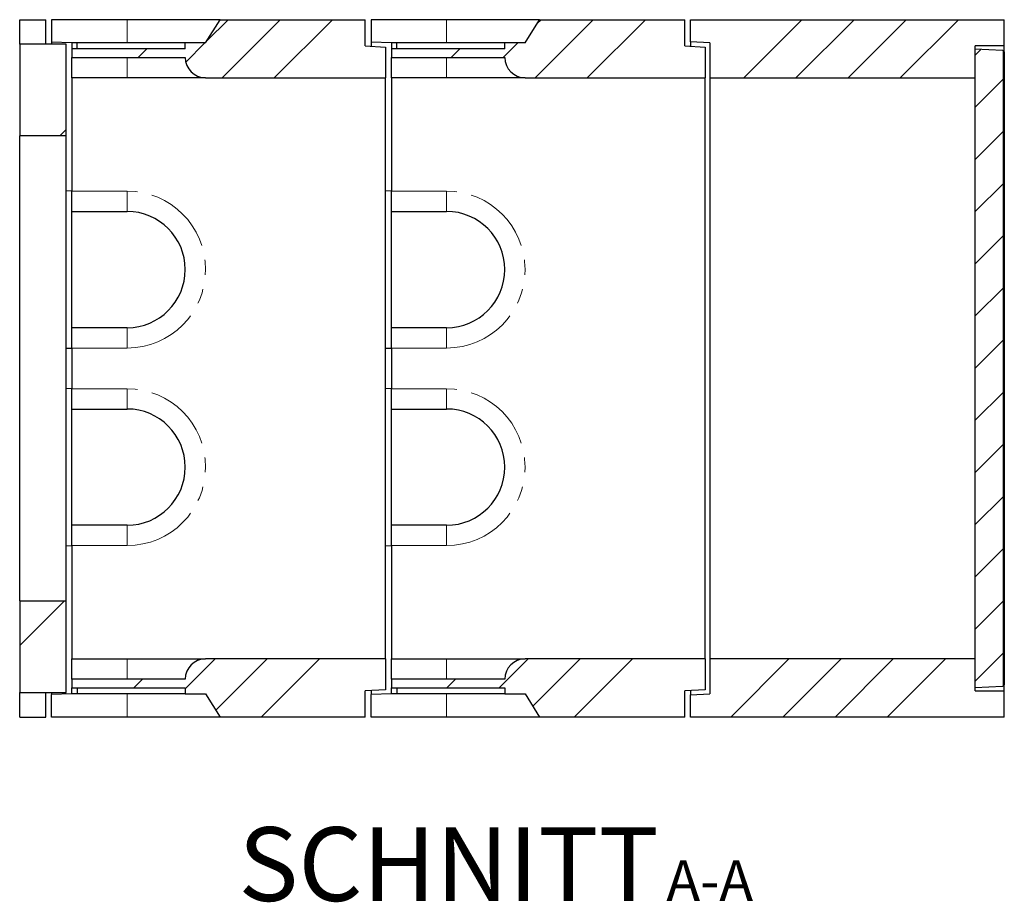
# Model space of a CAD drawing. Units: millimetres. Extents: x 35 to 327, y 21 to 333.
# Drawn here: x 138 to 222, y 21 to 97 of the extents above; entities that cross this region are included whole.
import ezdxf

# ---------------------------------------------------------------- set-up
doc = ezdxf.new("R2010")
doc.units = ezdxf.units.MM
doc.linetypes.add('PHANTOM', pattern=[12.7, 6.35, -1.27, 1.27, -1.27, 1.27, -1.27])
doc.layers.add('O-TEKST', color=7, linetype='Continuous')
doc.styles.add('SLDTEXTSTYLE0', font='TXT', dxfattribs={"width": 0.75})

# ---------------------------------------------------------------- blocks, each defined once
blk = doc.blocks.new('SW_NOTE_0')
at = {"layer": 'O-TEKST', "color": 0, "attachment_point": 2, "style": 'SLDTEXTSTYLE0'}
for s, insert, char_height in [('SCHNITT', (16.073, 8.186), 6.35), ('A-A', (38.554, 5.347), 3.5)]:
    blk.add_mtext(s, dxfattribs=dict(at, insert=insert, char_height=char_height))

msp = doc.modelspace()

# ---------------------------------------------------------------- hatches: boundary and pattern name
at = {"linetype": 'Continuous', "lineweight": 18}
h = msp.add_hatch(dxfattribs=at)
h.set_pattern_fill('ANSI34', style=0)
edge = h.paths.add_edge_path(flags=0)
edge.add_line((154.932, 97.247), (153.683, 95.247))
edge.add_line((153.683, 95.247), (151.932, 95.247))
edge.add_line((151.932, 95.247), (151.932, 94.747))
edge.add_line((151.932, 94.747), (142.182, 94.747))
edge.add_line((142.182, 94.747), (142.182, 93.997))
edge.add_line((142.182, 93.997), (151.932, 93.997))
edge.add_arc((153.682, 93.997), 1.75, 180, 270)
edge.add_line((153.682, 92.247), (169.182, 92.247))
edge.add_line((169.182, 92.247), (169.182, 94.897))
edge.add_line((169.182, 94.897), (167.432, 94.997))
edge.add_line((167.432, 94.997), (167.432, 97.247))
edge.add_line((167.432, 97.247), (154.932, 97.247))
h = msp.add_hatch(dxfattribs=at)
h.set_pattern_fill('ANSI34', style=0)
edge = h.paths.add_edge_path(flags=0)
edge.add_line((182.432, 97.247), (181.183, 95.247))
edge.add_line((181.183, 95.247), (179.432, 95.247))
edge.add_line((179.432, 95.247), (179.432, 94.747))
edge.add_line((179.432, 94.747), (169.682, 94.747))
edge.add_line((169.682, 94.747), (169.682, 93.997))
edge.add_line((169.682, 93.997), (179.432, 93.997))
edge.add_arc((181.182, 93.997), 1.75, 180, 270)
edge.add_line((181.182, 92.247), (196.682, 92.247))
edge.add_line((196.682, 92.247), (196.682, 94.897))
edge.add_line((196.682, 94.897), (194.932, 94.997))
edge.add_line((194.932, 94.997), (194.932, 97.247))
edge.add_line((194.932, 97.247), (182.432, 97.247))
h = msp.add_hatch(dxfattribs=at)
h.set_pattern_fill('ANSI34', style=0)
h.paths.add_polyline_path([(219.932, 94.997), (222.432, 94.997), (222.432, 97.247), (195.432, 97.247), (195.432, 95.347), (197.082, 95.247), (197.082, 92.247), (219.932, 92.247)], flags=0)
h = msp.add_hatch(dxfattribs=at)
h.set_pattern_fill('ANSI34', style=0)
h.paths.add_polyline_path([(137.682, 87.247), (141.682, 87.247), (141.682, 95.147), (137.682, 95.147)], flags=0)
h = msp.add_hatch(dxfattribs=at)
h.set_pattern_fill('ANSI31', style=0)
h.paths.add_polyline_path([(219.932, 94.747), (219.932, 39.747), (222.274, 39.864), (222.36, 39.949), (222.36, 94.544), (222.274, 94.629)], flags=0)
h = msp.add_hatch(dxfattribs=at)
h.set_pattern_fill('ANSI34', style=0)
h.paths.add_polyline_path([(141.682, 47.247), (137.682, 47.247), (137.682, 39.347), (141.682, 39.347)], flags=0)
h = msp.add_hatch(dxfattribs=at)
h.set_pattern_fill('ANSI34', style=0)
edge = h.paths.add_edge_path(flags=0)
edge.add_line((142.182, 39.747), (151.932, 39.747))
edge.add_line((151.932, 39.747), (151.932, 39.247))
edge.add_line((151.932, 39.247), (153.683, 39.247))
edge.add_line((153.683, 39.247), (154.932, 37.247))
edge.add_line((154.932, 37.247), (167.432, 37.247))
edge.add_line((167.432, 37.247), (167.432, 39.497))
edge.add_line((167.432, 39.497), (169.182, 39.597))
edge.add_line((169.182, 39.597), (169.182, 42.247))
edge.add_line((169.182, 42.247), (153.682, 42.247))
edge.add_arc((153.682, 40.497), 1.75, 90, 180)
edge.add_line((151.932, 40.497), (142.182, 40.497))
edge.add_line((142.182, 40.497), (142.182, 39.747))
h = msp.add_hatch(dxfattribs=at)
h.set_pattern_fill('ANSI34', style=0)
edge = h.paths.add_edge_path(flags=0)
edge.add_line((169.682, 39.747), (179.432, 39.747))
edge.add_line((179.432, 39.747), (179.432, 39.247))
edge.add_line((179.432, 39.247), (181.183, 39.247))
edge.add_line((181.183, 39.247), (182.432, 37.247))
edge.add_line((182.432, 37.247), (194.932, 37.247))
edge.add_line((194.932, 37.247), (194.932, 39.497))
edge.add_line((194.932, 39.497), (196.682, 39.597))
edge.add_line((196.682, 39.597), (196.682, 42.247))
edge.add_line((196.682, 42.247), (181.182, 42.247))
edge.add_arc((181.182, 40.497), 1.75, 90, 180)
edge.add_line((179.432, 40.497), (169.682, 40.497))
edge.add_line((169.682, 40.497), (169.682, 39.747))
h = msp.add_hatch(dxfattribs=at)
h.set_pattern_fill('ANSI34', style=0)
h.paths.add_polyline_path([(195.432, 37.247), (222.432, 37.247), (222.432, 39.497), (219.932, 39.497), (219.932, 42.247), (197.082, 42.247), (197.082, 39.247), (195.432, 39.147)], flags=0)

# ---------------------------------------------------------------- linework, layer by layer
at = {"color": 7, "linetype": 'Continuous', "lineweight": 25}
for p, q in [((137.682, 97.247), (139.932, 97.247)), ((137.682, 95.147), (137.682, 97.247)), ((139.932, 95.147), (139.932, 97.247)), ((140.432, 97.247), (140.432, 95.322)), ((146.932, 97.247), (140.432, 97.247)), ((154.932, 97.247), (146.932, 97.247)), ((153.683, 95.247), (154.932, 97.247)), ((154.932, 97.247), (167.432, 97.247)), ((167.432, 94.997), (167.432, 97.247)), ((167.932, 97.247), (167.932, 95.322)), ((174.432, 97.247), (167.932, 97.247)), ((182.432, 97.247), (174.432, 97.247)), ((181.183, 95.247), (182.432, 97.247)), ((182.432, 97.247), (194.932, 97.247)), ((194.932, 94.997), (194.932, 97.247)), ((195.432, 97.247), (222.432, 97.247)), ((195.432, 95.347), (195.432, 97.247)), ((222.432, 94.997), (222.432, 97.247)), ((141.682, 95.147), (137.682, 95.147)), ((137.682, 95.147), (137.682, 87.247)), ((142.182, 95.248), (140.432, 95.322)), ((140.432, 95.322), (140.432, 95.147)), ((141.682, 87.247), (141.682, 95.147)), ((142.182, 95.248), (142.182, 95.247)), ((142.631, 95.247), (142.182, 95.247)), ((142.182, 95.247), (142.182, 94.747)), ((142.631, 94.747), (142.631, 95.247)), ((151.932, 95.247), (142.631, 95.247)), ((151.932, 94.747), (151.932, 95.247)), ((153.683, 95.247), (151.932, 95.247)), ((167.432, 94.997), (169.182, 94.897)), ((169.682, 95.248), (167.932, 95.322)), ((167.932, 95.322), (167.932, 94.968)), ((169.682, 95.248), (169.682, 95.247)), ((170.131, 95.247), (169.682, 95.247)), ((169.682, 95.247), (169.682, 94.747)), ((170.131, 94.747), (170.131, 95.247)), ((179.432, 95.247), (170.131, 95.247)), ((179.432, 94.747), (179.432, 95.247)), ((181.183, 95.247), (179.432, 95.247)), ((194.932, 94.997), (196.682, 94.897)), ((197.082, 95.247), (195.432, 95.347)), ((195.432, 95.347), (195.432, 94.968)), ((197.082, 95.247), (197.082, 92.247)), ((219.932, 92.247), (219.932, 94.997)), ((222.432, 94.997), (219.932, 94.997)), ((222.432, 94.472), (222.432, 94.997)), ((151.932, 94.747), (142.182, 94.747)), ((142.182, 94.747), (142.182, 93.997)), ((169.182, 94.897), (169.182, 92.247)), ((179.432, 94.747), (169.682, 94.747)), ((169.682, 94.747), (169.682, 93.997)), ((196.682, 94.897), (196.682, 92.247)), ((219.932, 94.747), (222.274, 94.629)), ((219.932, 39.747), (219.932, 94.747)), ((222.36, 94.544), (222.274, 94.629)), ((222.36, 39.949), (222.36, 94.544)), ((222.432, 94.472), (222.36, 94.544)), ((222.432, 94.472), (222.432, 40.022)), ((142.182, 93.997), (151.932, 93.997)), ((142.182, 92.247), (142.182, 93.997)), ((169.682, 93.997), (179.432, 93.997)), ((169.682, 92.247), (169.682, 93.997)), ((146.932, 92.247), (142.182, 92.247)), ((142.182, 92.247), (142.182, 82.497)), ((153.682, 92.247), (146.932, 92.247)), ((153.682, 92.247), (169.182, 92.247)), ((169.182, 42.247), (169.182, 92.247)), ((174.432, 92.247), (169.682, 92.247)), ((169.682, 92.247), (169.682, 82.497)), ((181.182, 92.247), (174.432, 92.247)), ((181.182, 92.247), (196.682, 92.247)), ((196.682, 42.247), (196.682, 92.247)), ((197.082, 92.247), (219.932, 92.247)), ((197.082, 92.247), (197.082, 42.247)), ((141.682, 87.247), (137.682, 87.247)), ((137.682, 47.247), (137.682, 87.247)), ((141.682, 47.247), (141.682, 87.247)), ((142.182, 82.498), (141.682, 82.511)), ((142.182, 80.747), (142.182, 82.497)), ((169.682, 82.498), (169.182, 82.511)), ((169.682, 80.747), (169.682, 82.497)), ((142.182, 80.747), (146.932, 80.747)), ((142.182, 70.747), (142.182, 80.747)), ((169.682, 80.747), (174.432, 80.747)), ((169.682, 70.747), (169.682, 80.747)), ((146.932, 70.747), (142.182, 70.747)), ((142.182, 68.997), (142.182, 70.747)), ((174.432, 70.747), (169.682, 70.747)), ((169.682, 68.997), (169.682, 70.747)), ((141.682, 68.982), (142.182, 68.995)), ((142.182, 68.997), (142.182, 65.497)), ((169.182, 68.982), (169.682, 68.995)), ((169.682, 68.997), (169.682, 65.497)), ((142.182, 65.498), (141.682, 65.511)), ((142.182, 63.747), (142.182, 65.497)), ((169.682, 65.498), (169.182, 65.511)), ((169.682, 63.747), (169.682, 65.497)), ((142.182, 63.747), (146.932, 63.747)), ((142.182, 53.747), (142.182, 63.747)), ((169.682, 63.747), (174.432, 63.747)), ((169.682, 53.747), (169.682, 63.747)), ((146.932, 53.747), (142.182, 53.747)), ((142.182, 51.997), (142.182, 53.747)), ((174.432, 53.747), (169.682, 53.747)), ((169.682, 51.997), (169.682, 53.747)), ((141.682, 51.982), (142.182, 51.995)), ((142.182, 51.997), (142.182, 42.247)), ((169.182, 51.982), (169.682, 51.995)), ((169.682, 51.997), (169.682, 42.247)), ((137.682, 47.247), (141.682, 47.247)), ((137.682, 47.247), (137.682, 39.347)), ((141.682, 39.347), (141.682, 47.247)), ((142.182, 42.247), (146.932, 42.247)), ((142.182, 40.497), (142.182, 42.247)), ((146.932, 42.247), (153.682, 42.247)), ((169.182, 42.247), (153.682, 42.247)), ((169.182, 42.247), (169.182, 39.597)), ((169.682, 42.247), (174.432, 42.247)), ((169.682, 40.497), (169.682, 42.247)), ((174.432, 42.247), (181.182, 42.247)), ((196.682, 42.247), (181.182, 42.247)), ((196.682, 42.247), (196.682, 39.597)), ((219.932, 42.247), (197.082, 42.247)), ((197.082, 42.247), (197.082, 39.247)), ((219.932, 39.497), (219.932, 42.247)), ((151.932, 40.497), (142.182, 40.497)), ((142.182, 40.497), (142.182, 39.747)), ((179.432, 40.497), (169.682, 40.497)), ((169.682, 40.497), (169.682, 39.747)), ((222.274, 39.864), (219.932, 39.747)), ((222.274, 39.864), (222.36, 39.949)), ((222.432, 40.022), (222.36, 39.949)), ((222.432, 39.497), (222.432, 40.022)), ((137.682, 39.347), (141.682, 39.347)), ((137.682, 37.247), (137.682, 39.347)), ((139.932, 37.247), (139.932, 39.347)), ((140.432, 39.347), (140.432, 39.172)), ((142.182, 39.245), (140.432, 39.172)), ((140.432, 37.247), (140.432, 39.172)), ((142.182, 39.747), (151.932, 39.747)), ((142.182, 39.247), (142.182, 39.747)), ((142.631, 39.247), (142.182, 39.247)), ((142.182, 39.245), (142.182, 39.247)), ((142.631, 39.747), (142.631, 39.247)), ((151.932, 39.247), (142.631, 39.247)), ((151.932, 39.747), (151.932, 39.247)), ((151.932, 39.247), (153.683, 39.247)), ((153.683, 39.247), (154.932, 37.247)), ((169.182, 39.597), (167.432, 39.497)), ((167.432, 37.247), (167.432, 39.497)), ((167.932, 39.525), (167.932, 39.172)), ((169.682, 39.245), (167.932, 39.172)), ((167.932, 37.247), (167.932, 39.172)), ((169.682, 39.747), (179.432, 39.747)), ((169.682, 39.247), (169.682, 39.747)), ((170.131, 39.247), (169.682, 39.247)), ((169.682, 39.245), (169.682, 39.247)), ((170.131, 39.747), (170.131, 39.247)), ((179.432, 39.247), (170.131, 39.247)), ((179.432, 39.747), (179.432, 39.247)), ((179.432, 39.247), (181.183, 39.247)), ((181.183, 39.247), (182.432, 37.247)), ((196.682, 39.597), (194.932, 39.497)), ((194.932, 37.247), (194.932, 39.497)), ((195.432, 39.525), (195.432, 39.147)), ((195.432, 39.147), (197.082, 39.247)), ((195.432, 37.247), (195.432, 39.147)), ((219.932, 39.497), (222.432, 39.497)), ((222.432, 37.247), (222.432, 39.497)), ((137.682, 37.247), (139.932, 37.247)), ((146.932, 37.247), (140.432, 37.247)), ((154.932, 37.247), (146.932, 37.247)), ((167.432, 37.247), (154.932, 37.247)), ((174.432, 37.247), (167.932, 37.247)), ((182.432, 37.247), (174.432, 37.247)), ((194.932, 37.247), (182.432, 37.247)), ((222.432, 37.247), (195.432, 37.247))]:
    msp.add_line(p, q, dxfattribs=at)
at = {"color": 8, "linetype": 'PHANTOM', "lineweight": 18}
for p, q in [((146.932, 95.247), (146.932, 97.247)), ((174.432, 95.247), (174.432, 97.247)), ((146.932, 92.247), (146.932, 93.997)), ((174.432, 92.247), (174.432, 93.997)), ((142.182, 82.497), (146.932, 82.497)), ((146.932, 82.497), (146.932, 80.747)), ((169.682, 82.497), (174.432, 82.497)), ((174.432, 82.497), (174.432, 80.747)), ((146.932, 68.997), (146.932, 70.747)), ((174.432, 68.997), (174.432, 70.747)), ((146.932, 68.997), (142.182, 68.997)), ((174.432, 68.997), (169.682, 68.997)), ((142.182, 65.497), (146.932, 65.497)), ((146.932, 65.497), (146.932, 63.747)), ((169.682, 65.497), (174.432, 65.497)), ((174.432, 65.497), (174.432, 63.747)), ((146.932, 51.997), (146.932, 53.747)), ((174.432, 51.997), (174.432, 53.747)), ((146.932, 51.997), (142.182, 51.997)), ((174.432, 51.997), (169.682, 51.997)), ((146.932, 42.247), (146.932, 40.497)), ((174.432, 42.247), (174.432, 40.497)), ((146.932, 39.247), (146.932, 37.247)), ((174.432, 39.247), (174.432, 37.247))]:
    msp.add_line(p, q, dxfattribs=at)
at = {"color": 7, "linetype": 'Continuous', "lineweight": 25}
for centre, radius, start, end in [((153.682, 93.997), 1.75, 180, 270), ((181.182, 93.997), 1.75, 180, 270), ((146.932, 75.747), 5, 270, 90), ((174.432, 75.747), 5, 270, 90), ((146.932, 58.747), 5, 270, 90), ((174.432, 58.747), 5, 270, 90), ((153.682, 40.497), 1.75, 90, 180), ((181.182, 40.497), 1.75, 90, 180)]:
    msp.add_arc(centre, radius, start, end, dxfattribs=at)
at = {"color": 8, "linetype": 'PHANTOM', "lineweight": 18}
for centre in [(146.932, 75.747), (174.432, 75.747), (146.932, 58.747), (174.432, 58.747)]:
    msp.add_arc(centre, 6.75, 270, 90, dxfattribs=at)

# ---------------------------------------------------------------- block references
at = {"layer": 'O-TEKST'}
msp.add_blockref('SW_NOTE_0', (158.522, 19.581), dxfattribs=at)

doc.saveas('drawing.dxf')
